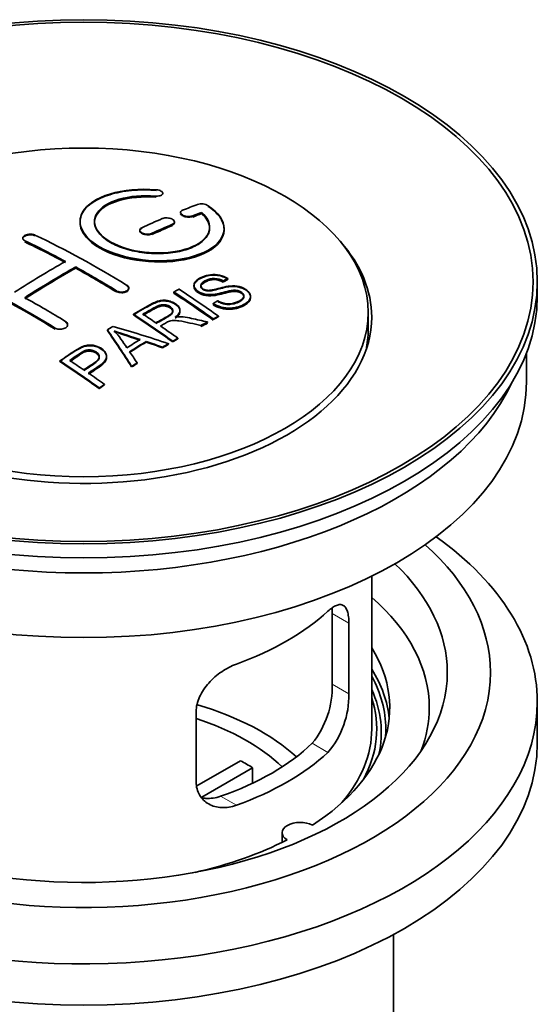
# Model space of a CAD drawing. Units: millimetres. Extents: x 0 to 1599, y 0 to 2064.
# Drawn here: x 1504 to 1540, y 221 to 289 of the extents above; entities that cross this region are included whole.
import ezdxf

# ---------------------------------------------------------------- set-up
doc = ezdxf.new("R2010")
doc.units = ezdxf.units.MM
doc.layers.add('DV6_Défaut', color=7, linetype='Continuous')
doc.layers.add('Défaut', color=7, linetype='Continuous')

# ---------------------------------------------------------------- blocks, each defined once
blk = doc.blocks.new('SE5')
at = {"layer": 'DV6_Défaut', "color": 7, "linetype": 'Continuous', "lineweight": 18}
for p, q in [((1513.584, 276.785), (1513.584, 276.829)), ((1516.19, 275.411), (1516.19, 275.454)), ((1514.776, 274.829), (1514.776, 274.872)), ((1513.361, 274.202), (1513.361, 274.245)), ((1504.523, 273.687), (1504.523, 273.73)), ((1510.887, 270.218), (1510.887, 270.26)), ((1506.644, 267.629), (1506.644, 267.672)), ((1527.031, 247.187), (1525.88, 247.852)), ((1527.031, 242.288), (1525.88, 242.953)), ((1525.58, 238.227), (1524.489, 238.857)), ((1519.216, 234.553), (1518.125, 235.183))]:
    blk.add_line(p, q, dxfattribs=at)
at = {"layer": 'DV6_Défaut', "color": 7, "linetype": 'Continuous', "lineweight": 35}
for p, q in [((1514.112, 276.978), (1514.112, 277.022)), ((1515.336, 275.688), (1515.336, 275.645)), ((1516.807, 275.651), (1516.807, 275.695)), ((1508.361, 275.072), (1508.361, 275.032)), ((1514.922, 274.993), (1514.922, 275.036)), ((1512.508, 274.464), (1512.508, 274.421)), ((1518.361, 274.52), (1518.361, 274.564)), ((1504.376, 273.907), (1504.376, 273.864)), ((1508.058, 271.828), (1508.058, 271.909)), ((1516.274, 270.639), (1516.274, 270.597)), ((1518.295, 270.896), (1518.295, 270.939)), ((1518.617, 271.073), (1518.617, 271.116)), ((1540.118, 269.902), (1540.118, 270.882)), ((1511.74, 270.401), (1511.74, 270.443)), ((1514.876, 270.095), (1514.876, 270.177)), ((1517.609, 269.331), (1517.609, 269.374)), ((1520.2, 269.813), (1520.2, 269.857)), ((1512.061, 268.585), (1512.061, 268.628)), ((1515.297, 268.862), (1515.297, 268.906)), ((1528.368, 267.534), (1528.368, 268.759)), ((1507.498, 267.867), (1507.498, 267.909)), ((1516.752, 267.809), (1516.752, 267.852)), ((1517.205, 268.05), (1517.205, 268.093)), ((1517.611, 268.263), (1517.611, 268.306)), ((1517.973, 268.45), (1517.973, 268.493)), ((1510.261, 267.505), (1510.261, 267.548)), ((1512.948, 266.694), (1512.948, 266.737)), ((1514.505, 266.544), (1514.505, 266.587)), ((1514.797, 266.714), (1514.797, 266.757)), ((1515.158, 266.923), (1515.158, 266.966)), ((1514.092, 266.3), (1514.092, 266.343)), ((1539.368, 263.941), (1539.368, 265.957)), ((1506.959, 265.344), (1506.959, 265.387)), ((1510.206, 265.647), (1510.206, 265.69)), ((1512.327, 265.215), (1512.327, 265.258)), ((1511.944, 264.971), (1511.944, 265.014)), ((1510.056, 263.719), (1510.056, 263.763)), ((1509.695, 263.471), (1509.695, 263.515)), ((1528.618, 239.855), (1528.618, 250.456)), ((1525.88, 247.852), (1525.88, 242.953)), ((1527.031, 242.288), (1527.031, 247.187)), ((1540.118, 238.875), (1540.118, 241.733)), ((1516.425, 241.063), (1516.425, 236.164)), ((1516.479, 235.902), (1519.5, 237.646)), ((1520.348, 237.156), (1516.81, 235.113)), ((1520.348, 237.156), (1520.348, 236.086)), ((1522.394, 232.649), (1522.394, 231.983)), ((1530.118, 208.42), (1530.118, 225.583))]:
    blk.add_line(p, q, dxfattribs=at)
for centre, radius, start, end in [((1516.797, 275.343), 0.943, 60.00969, 106.81459), ((1542.707, 360.781), 98.635, 251.08497, 252.19004), ((1505.774, 262.872), 6.764, 30.44282, 42.84961), ((1529.579, 321.174), 56.952, 250.67626, 252.59021), ((1519.561, 242.814), 6.32, 321.23072, 1.25327), ((1520.894, 242.192), 6.138, 319.7591, 0.89167)]:
    blk.add_arc(centre, radius, start, end, dxfattribs=at)
for centre, major_axis in [((1508.618, 270.882), (31.5, 0)), ((1508.618, 270.882), (31.2, 0)), ((1508.618, 268.759), (-19.75, 0))]:
    blk.add_ellipse(centre, major_axis=major_axis, ratio=0.57735, dxfattribs=at)
for centre, major_axis, ratio, start_param, end_param in [((1507.116, 209.401), (38.191, 66.149), 0.57735, 0.610319, 0.629859), ((1507.823, 208.993), (38.202, 66.168), 0.57735, 0.618327, 0.629903), ((1507.823, 209.032), (38.152, 66.081), 0.57735, 0.618106, 0.629698), ((1507.823, 208.993), (38.152, 66.081), 0.57735, 0.618106, 0.629698), ((1507.116, 209.401), (38.191, 66.149), 0.57735, 0.656311, 0.682673), ((1507.823, 208.993), (38.202, 66.168), 0.57735, 0.656348, 0.682702), ((1507.823, 209.032), (38.152, 66.081), 0.57735, 0.656177, 0.682567), ((1507.823, 208.993), (38.152, 66.081), 0.57735, 0.656177, 0.682567), ((1509.914, 209.282), (-38.195, 66.156), 0.57735, -0.816502, -0.698571), ((1508.618, 268.432), (20, 0), 0.57735, 2.671104, 6.283185), ((1509.207, 208.874), (-38.204, 66.171), 0.57735, -0.751044, -0.698591), ((1509.207, 208.913), (-38.154, 66.084), 0.57735, -0.750999, -0.698477), ((1509.207, 208.874), (-38.154, 66.084), 0.57735, -0.750999, -0.698477), ((1508.618, 268.432), (20, 0), 0.57735, 0, 0.470488), ((1506.762, 209.605), (38.183, 66.136), 0.57735, 0.774495, 0.839996), ((1507.469, 209.197), (38.197, 66.16), 0.57735, 0.774499, 0.839976), ((1507.469, 209.236), (38.147, 66.073), 0.57735, 0.774485, 0.840048), ((1507.469, 209.197), (38.147, 66.073), 0.57735, 0.774485, 0.840048), ((1509.207, 208.874), (-38.204, 66.171), 0.57735, -0.816495, -0.764137), ((1509.207, 208.913), (-38.154, 66.084), 0.57735, -0.816536, -0.764109), ((1509.207, 208.874), (-38.154, 66.084), 0.57735, -0.816536, -0.764109), ((1504.964, 206.424), (-38.119, 66.023), 0.57735, -0.816564, -0.698397), ((1504.964, 206.464), (-38.068, 65.936), 0.57735, -0.816605, -0.698282), ((1504.964, 206.424), (-38.068, 65.936), 0.57735, -0.816605, -0.698282), ((1508.618, 269.902), (31.5, 0), 0.57735, 3.141593, 6.283185), ((1511.285, 210.074), (-38.159, 66.094), 0.57735, -0.902891, -0.851981), ((1511.285, 210.113), (-38.109, 66.007), 0.57735, -0.903046, -0.852069), ((1511.285, 210.074), (-38.109, 66.007), 0.57735, -0.903046, -0.852069), ((1511.647, 210.283), (-38.146, 66.071), 0.57735, -0.902932, -0.852005), ((1505.671, 206.833), (-38.149, 66.076), 0.57735, -0.816539, -0.764107), ((1508.471, 208.449), (-38.206, 66.175), 0.57735, -0.902747, -0.8519), ((1508.471, 208.488), (-38.156, 66.088), 0.57735, -0.902902, -0.851987), ((1508.832, 208.657), (-38.206, 66.174), 0.57735, -0.874288, -0.857535), ((1514.944, 204.882), (37.943, 65.72), 0.57735, 0.743258, 0.751689), ((1514.944, 204.921), (37.893, 65.632), 0.57735, 0.743202, 0.751645), ((1514.944, 204.882), (37.893, 65.632), 0.57735, 0.743202, 0.751645), ((1512.209, 206.461), (38.122, 66.028), 0.57735, 0.814323, 0.821538), ((1507.933, 208.358), (-18.998, 74.009), 0.331719, -0.788162, -0.733629), ((1507.933, 208.397), (-18.973, 73.912), 0.331719, -0.788333, -0.733727), ((1507.086, 206.423), (-61.757, 44.823), 0.753053, -1.176203, -1.121249), ((1508.832, 208.657), (-38.206, 66.174), 0.57735, -0.902748, -0.880117), ((1508.618, 267.534), (-19.75, 0), 0.57735, 3.018945, 3.141593), ((1513.82, 205.53), (38.029, 65.867), 0.57735, 0.809222, 0.826579), ((1514.116, 205.36), (38.008, 65.831), 0.57735, 0.807137, 0.828517), ((1514.116, 205.399), (37.957, 65.744), 0.57735, 0.807165, 0.828574), ((1506.856, 206.257), (-60.331, 46.694), 0.745458, -1.151579, -1.135069), ((1506.856, 206.296), (-60.252, 46.632), 0.745458, -1.151716, -1.135185), ((1514.944, 204.882), (37.943, 65.72), 0.57735, 0.793583, 0.801272), ((1514.944, 204.921), (37.893, 65.632), 0.57735, 0.793596, 0.801295), ((1508.225, 208.428), (-19.948, 73.761), 0.346349, -0.789863, -0.773448), ((1503.369, 205.503), (-38.025, 65.862), 0.57735, -0.903307, -0.852216), ((1503.369, 205.542), (-37.975, 65.775), 0.57735, -0.903464, -0.852305), ((1503.73, 205.712), (-38.049, 65.903), 0.57735, -0.876427, -0.858164), ((1514.944, 204.882), (37.943, 65.719), 0.57735, 0.834184, 0.841329), ((1514.944, 204.921), (37.893, 65.632), 0.57735, 0.834248, 0.841402), ((1503.73, 205.712), (-38.049, 65.903), 0.57735, -0.903232, -0.882428), ((1508.618, 263.941), (30.75, 0), 0.57735, 3.141593, 6.283185), ((1508.618, 268.432), (30.75, 0), 0.57735, 3.401333, 6.023445), ((1508.618, 241.733), (31.5, 0), 0.57735, 2.460237, 6.283185), ((1508.618, 241.733), (31.5, 0), 0.57735, 0, 0.681355), ((1508.618, 243.774), (28.25, 0), 0.57735, 2.566976, 6.283185), ((1508.618, 243.774), (28.25, 0), 0.57735, 0, 0.574616), ((1508.618, 243.774), (25.25, 0), 0.57735, 2.59813, 6.283185), ((1508.618, 243.774), (25.25, 0), 0.57735, 0, 0.543463), ((1508.618, 241.324), (23.999, 0), 0.57735, 0, 0.585622), ((1508.618, 254.143), (20, 0), 0.57735, 5.270844, 5.72473), ((1508.618, 241.324), (-21.25, 0), 0.57735, 2.415027, 3.486294), ((1508.618, 239.855), (-21.25, 0), 0.57735, 3.201525, 3.486294), ((1508.618, 239.855), (20.976, 0), 0.57735, 0, 0.306251), ((1508.618, 239.599), (-20.663, 0), 0.57735, 3.014331, 3.395598), ((1508.618, 239.855), (-20.35, 0), 0.57735, 2.83813, 3.327327), ((1508.618, 232.506), (-17.5, 0), 0.57735, 3.706964, 4.244031), ((1508.618, 241.324), (23.999, 0), 0.57735, 6.067355, 6.283185), ((1508.618, 232.506), (-16, 0), 0.57735, 3.676052, 4.202677), ((1508.618, 239.855), (20, 0), 0.57735, 5.82452, 6.283185), ((1508.618, 239.855), (20.976, 0), 0.57735, 6.235505, 6.283185), ((1508.618, 238.875), (31.5, 0), 0.57735, 3.141593, 6.283185), ((1508.618, 244.345), (18.5, 0), 0.57735, 5.252079, 5.743495), ((1508.618, 244.345), (20, 0), 0.57735, 5.270844, 5.72473), ((1508.618, 230.873), (16, 0), 0.57735, 0.747889, 0.822907), ((1523.644, 232.649), (1.25, 0), 0.57735, 0.814814, 3.897575), ((1508.618, 241.324), (21.25, 0), 0.57735, 5.084073, 5.438955)]:
    blk.add_ellipse(centre, major_axis=major_axis, ratio=ratio, start_param=start_param, end_param=end_param, dxfattribs=at)
for points, knots in [([(1513.64, 277.269), (1512.502, 277.359), (1511.358, 277.252), (1509.516, 276.692), (1508.84, 276.245), (1508.239, 275.195), (1508.324, 274.604), (1509.236, 273.525), (1510.053, 273.052), (1512.085, 272.431), (1513.266, 272.291), (1515.501, 272.408), (1516.511, 272.661), (1517.953, 273.457), (1518.353, 273.984), (1518.369, 275.108), (1517.985, 275.68), (1517.268, 276.16)], [0, 0, 0, 0, 0.125, 0.125, 0.25, 0.25, 0.375, 0.375, 0.5, 0.5, 0.625, 0.625, 0.75, 0.75, 0.875, 0.875, 1, 1, 1, 1]), ([(1513.64, 277.226), (1513.389, 277.241), (1512.652, 277.282), (1511.287, 277.18), (1509.877, 276.79), (1508.837, 276.168), (1508.378, 275.48), (1508.33, 274.746), (1508.694, 274.005), (1509.633, 273.251), (1510.989, 272.67), (1512.607, 272.327), (1514.306, 272.256), (1515.903, 272.466), (1517.22, 272.936), (1518.108, 273.616), (1518.454, 274.432), (1518.23, 275.278), (1517.656, 275.851), (1517.301, 276.094), (1517.268, 276.116)], [0, 0, 0, 0, 0.025202, 0.086746, 0.148704, 0.211072, 0.273665, 0.313474, 0.375294, 0.437126, 0.498668, 0.559984, 0.621347, 0.683007, 0.74509, 0.807543, 0.870149, 0.932618, 0.994715, 1, 1, 1, 1]), ([(1516.807, 275.695), (1517.261, 275.291), (1517.443, 274.839), (1517.212, 273.98), (1516.804, 273.596), (1515.545, 273.045), (1514.714, 272.889), (1512.951, 272.875), (1512.041, 273.019), (1510.523, 273.553), (1509.928, 273.939), (1509.305, 274.79), (1509.281, 275.251), (1509.806, 276.055), (1510.356, 276.397), (1511.803, 276.818), (1512.702, 276.898), (1513.584, 276.829)], [0, 0, 0, 0, 0.125, 0.125, 0.25, 0.25, 0.375, 0.375, 0.5, 0.5, 0.625, 0.625, 0.75, 0.75, 0.875, 0.875, 1, 1, 1, 1]), ([(1516.807, 275.651), (1516.998, 275.451), (1517.331, 275.081), (1517.417, 274.416), (1517.057, 273.787), (1516.276, 273.268), (1515.16, 272.926), (1513.838, 272.801), (1512.467, 272.906), (1511.203, 273.227), (1510.314, 273.663), (1509.677, 274.183), (1509.321, 274.764), (1509.369, 275.437), (1509.867, 276.042), (1510.768, 276.511), (1511.951, 276.787), (1512.979, 276.826), (1513.487, 276.792), (1513.584, 276.785)], [0, 0, 0, 0, 0.055581, 0.118944, 0.182753, 0.246916, 0.311184, 0.375259, 0.438931, 0.502172, 0.56514, 0.603878, 0.667502, 0.731112, 0.795039, 0.85926, 0.923503, 0.987479, 1, 1, 1, 1]), ([(1509.363, 274.992), (1509.363, 275.191), (1509.423, 275.387), (1509.806, 275.973), (1510.356, 276.314), (1511.803, 276.736), (1512.702, 276.815), (1513.584, 276.746)], [0, 0, 0, 0, 0.185958, 0.185958, 0.592979, 0.592979, 1, 1, 1, 1]), ([(1513.584, 276.829), (1513.64, 276.824), (1513.697, 276.824), (1513.75, 276.828), (1513.803, 276.832), (1513.855, 276.84), (1513.9, 276.852), (1513.946, 276.864), (1513.986, 276.879), (1514.019, 276.898), (1514.051, 276.916), (1514.077, 276.938), (1514.092, 276.961), (1514.108, 276.985), (1514.114, 277.01), (1514.111, 277.036), (1514.107, 277.061), (1514.094, 277.087), (1514.071, 277.112), (1514.049, 277.136), (1514.017, 277.159), (1513.979, 277.18), (1513.941, 277.2), (1513.895, 277.218), (1513.846, 277.233), (1513.797, 277.247), (1513.743, 277.258), (1513.689, 277.265), (1513.672, 277.267), (1513.656, 277.268), (1513.64, 277.269)], [0, 0, 0, 0, 0.106345, 0.106345, 0.106345, 0.212802, 0.212802, 0.212802, 0.320388, 0.320388, 0.320388, 0.429459, 0.429459, 0.429459, 0.53931, 0.53931, 0.53931, 0.648865, 0.648865, 0.648865, 0.75716, 0.75716, 0.75716, 0.86381, 0.86381, 0.86381, 0.969178, 0.969178, 0.969178, 1, 1, 1, 1]), ([(1515.483, 275.845), (1515.443, 275.829), (1515.409, 275.809), (1515.385, 275.787), (1515.361, 275.765), (1515.345, 275.739), (1515.339, 275.713), (1515.333, 275.687), (1515.337, 275.659), (1515.351, 275.631), (1515.364, 275.604), (1515.387, 275.577), (1515.418, 275.553), (1515.448, 275.528), (1515.487, 275.505), (1515.531, 275.486), (1515.575, 275.466), (1515.625, 275.449), (1515.678, 275.437), (1515.73, 275.425), (1515.786, 275.416), (1515.841, 275.412), (1515.897, 275.408), (1515.953, 275.408), (1516.005, 275.413), (1516.057, 275.418), (1516.107, 275.427), (1516.151, 275.441), (1516.164, 275.445), (1516.177, 275.449), (1516.19, 275.454)], [0, 0, 0, 0, 0.109174, 0.109174, 0.109174, 0.218497, 0.218497, 0.218497, 0.327426, 0.327426, 0.327426, 0.435186, 0.435186, 0.435186, 0.541638, 0.541638, 0.541638, 0.647225, 0.647225, 0.647225, 0.752751, 0.752751, 0.752751, 0.859028, 0.859028, 0.859028, 0.966552, 0.966552, 0.966552, 1, 1, 1, 1]), ([(1515.345, 275.601), (1515.346, 275.599), (1515.357, 275.57), (1515.4, 275.515), (1515.511, 275.446), (1515.658, 275.394), (1515.824, 275.366), (1515.991, 275.364), (1516.116, 275.385), (1516.171, 275.404), (1516.19, 275.411)], [0, 0, 0, 0, 0.0105768, 0.1645785, 0.3186228, 0.4717539, 0.6246893, 0.7786135, 0.9342898, 1, 1, 1, 1]), ([(1508.363, 274.992), (1508.364, 274.654), (1508.504, 274.309), (1509.236, 273.443), (1510.053, 272.97), (1512.085, 272.349), (1513.266, 272.21), (1515.501, 272.326), (1516.511, 272.578), (1517.953, 273.375), (1518.353, 273.901), (1518.361, 274.469), (1518.361, 274.475), (1518.361, 274.481)], [0, 0, 0, 0, 0.131021, 0.131021, 0.347684, 0.347684, 0.564347, 0.564347, 0.78101, 0.78101, 0.997673, 0.997673, 1, 1, 1, 1]), ([(1514.776, 274.872), (1514.816, 274.889), (1514.849, 274.91), (1514.873, 274.933), (1514.898, 274.957), (1514.913, 274.983), (1514.919, 275.01), (1514.925, 275.037), (1514.922, 275.066), (1514.908, 275.094), (1514.895, 275.121), (1514.873, 275.149), (1514.842, 275.174), (1514.812, 275.199), (1514.773, 275.222), (1514.729, 275.241), (1514.685, 275.261), (1514.634, 275.277), (1514.582, 275.289), (1514.529, 275.301), (1514.473, 275.309), (1514.418, 275.312), (1514.362, 275.316), (1514.306, 275.314), (1514.254, 275.308), (1514.201, 275.302), (1514.151, 275.292), (1514.108, 275.277), (1514.094, 275.273), (1514.081, 275.268), (1514.069, 275.262)], [0, 0, 0, 0, 0.108609, 0.108609, 0.108609, 0.217357, 0.217357, 0.217357, 0.325874, 0.325874, 0.325874, 0.433612, 0.433612, 0.433612, 0.540434, 0.540434, 0.540434, 0.64661, 0.64661, 0.64661, 0.752687, 0.752687, 0.752687, 0.859246, 0.859246, 0.859246, 0.966661, 0.966661, 0.966661, 1, 1, 1, 1]), ([(1514.776, 274.829), (1514.793, 274.836), (1514.842, 274.86), (1514.908, 274.918), (1514.932, 274.999), (1514.906, 275.063), (1514.878, 275.096), (1514.872, 275.103)], [0, 0, 0, 0, 0.109554, 0.384724, 0.660074, 0.934112, 1, 1, 1, 1]), ([(1504.523, 273.73), (1504.483, 273.749), (1504.45, 273.772), (1504.425, 273.797), (1504.401, 273.822), (1504.385, 273.85), (1504.379, 273.879), (1504.373, 273.907), (1504.377, 273.937), (1504.389, 273.966), (1504.402, 273.995), (1504.425, 274.023), (1504.455, 274.049), (1504.485, 274.075), (1504.524, 274.098), (1504.568, 274.118), (1504.612, 274.137), (1504.662, 274.153), (1504.715, 274.165), (1504.768, 274.176), (1504.824, 274.183), (1504.88, 274.185), (1504.936, 274.187), (1504.992, 274.184), (1505.044, 274.177), (1505.097, 274.169), (1505.147, 274.157), (1505.191, 274.14), (1505.204, 274.135), (1505.217, 274.13), (1505.23, 274.124)], [0, 0, 0, 0, 0.107899, 0.107899, 0.107899, 0.215929, 0.215929, 0.215929, 0.323875, 0.323875, 0.323875, 0.431486, 0.431486, 0.431486, 0.538676, 0.538676, 0.538676, 0.645549, 0.645549, 0.645549, 0.752343, 0.752343, 0.752343, 0.859331, 0.859331, 0.859331, 0.966701, 0.966701, 0.966701, 1, 1, 1, 1]), ([(1504.38, 273.894), (1504.386, 273.921), (1504.416, 273.978), (1504.512, 274.053), (1504.65, 274.111), (1504.813, 274.143), (1504.983, 274.146), (1505.129, 274.122), (1505.197, 274.094), (1505.23, 274.081)], [0, 0, 0, 0, 0.143324, 0.293828, 0.443811, 0.593547, 0.743417, 0.893742, 1, 1, 1, 1]), ([(1512.654, 274.636), (1512.615, 274.618), (1512.581, 274.596), (1512.557, 274.571), (1512.533, 274.547), (1512.517, 274.519), (1512.511, 274.491), (1512.505, 274.463), (1512.508, 274.434), (1512.521, 274.406), (1512.534, 274.377), (1512.557, 274.349), (1512.587, 274.324), (1512.617, 274.299), (1512.656, 274.275), (1512.7, 274.256), (1512.744, 274.237), (1512.795, 274.22), (1512.847, 274.209), (1512.9, 274.197), (1512.956, 274.19), (1513.012, 274.188), (1513.068, 274.185), (1513.124, 274.188), (1513.176, 274.195), (1513.229, 274.202), (1513.279, 274.214), (1513.322, 274.229), (1513.336, 274.234), (1513.349, 274.24), (1513.361, 274.245)], [0, 0, 0, 0, 0.108146, 0.108146, 0.108146, 0.216425, 0.216425, 0.216425, 0.324589, 0.324589, 0.324589, 0.432285, 0.432285, 0.432285, 0.53939, 0.53939, 0.53939, 0.646047, 0.646047, 0.646047, 0.752591, 0.752591, 0.752591, 0.8594, 0.8594, 0.8594, 0.966741, 0.966741, 0.966741, 1, 1, 1, 1]), ([(1512.654, 274.593), (1512.644, 274.588), (1512.599, 274.566), (1512.531, 274.512), (1512.503, 274.439), (1512.515, 274.363), (1512.567, 274.289), (1512.677, 274.218), (1512.823, 274.167), (1512.99, 274.141), (1513.157, 274.144), (1513.285, 274.171), (1513.341, 274.194), (1513.361, 274.202)], [0, 0, 0, 0, 0.026372, 0.134432, 0.242643, 0.311141, 0.418077, 0.525028, 0.631647, 0.738109, 0.844795, 0.951986, 1, 1, 1, 1]), ([(1517.92, 269.564), (1518.088, 269.469), (1518.284, 269.386), (1518.714, 269.338), (1518.919, 269.365), (1519.277, 269.464), (1519.431, 269.534), (1519.676, 269.715), (1519.764, 269.831), (1519.695, 270.086), (1519.533, 270.217), (1519.113, 270.318), (1518.902, 270.287), (1518.34, 270.168), (1517.991, 270.046), (1517.39, 269.98), (1517.166, 269.985), (1516.755, 270.088), (1516.573, 270.185), (1516.329, 270.41), (1516.265, 270.542), (1516.285, 270.787), (1516.366, 270.898), (1516.7, 271.183), (1517.032, 271.322), (1517.831, 271.418), (1518.302, 271.315), (1518.617, 271.116)], [0, 0, 0, 0, 0.0625, 0.0625, 0.125, 0.125, 0.1875, 0.1875, 0.25, 0.25, 0.3125, 0.3125, 0.375, 0.375, 0.5, 0.5, 0.5625, 0.5625, 0.625, 0.625, 0.6875, 0.6875, 0.75, 0.75, 0.875, 0.875, 1, 1, 1, 1]), ([(1517.92, 269.521), (1518.034, 269.461), (1518.201, 269.377), (1518.506, 269.309), (1518.821, 269.309), (1519.203, 269.384), (1519.518, 269.535), (1519.696, 269.708), (1519.75, 269.843), (1519.719, 269.969), (1519.629, 270.081), (1519.487, 270.172), (1519.318, 270.232), (1519.105, 270.257), (1518.557, 270.209), (1518.04, 270.01), (1517.399, 269.935), (1517.034, 269.965), (1516.739, 270.058), (1516.5, 270.198), (1516.333, 270.371), (1516.256, 270.566), (1516.304, 270.783), (1516.534, 271.026), (1516.933, 271.225), (1517.396, 271.338), (1517.818, 271.348), (1518.19, 271.276), (1518.46, 271.166), (1518.579, 271.096), (1518.617, 271.073)], [0, 0, 0, 0, 0.037523, 0.062879, 0.088197, 0.130768, 0.187379, 0.21652, 0.239457, 0.258374, 0.277291, 0.295749, 0.313591, 0.32972, 0.357741, 0.481908, 0.52448, 0.555586, 0.586901, 0.615167, 0.646529, 0.678703, 0.711227, 0.75758, 0.826313, 0.877115, 0.91392, 0.95088, 0.986458, 1, 1, 1, 1]), ([(1511.594, 270.654), (1511.633, 270.63), (1511.666, 270.602), (1511.691, 270.571), (1511.715, 270.541), (1511.731, 270.508), (1511.737, 270.476), (1511.743, 270.443), (1511.74, 270.409), (1511.727, 270.378), (1511.715, 270.346), (1511.693, 270.316), (1511.663, 270.289), (1511.633, 270.262), (1511.595, 270.238), (1511.551, 270.219), (1511.507, 270.2), (1511.456, 270.185), (1511.404, 270.176), (1511.351, 270.167), (1511.294, 270.163), (1511.238, 270.165), (1511.182, 270.166), (1511.125, 270.174), (1511.073, 270.186), (1511.02, 270.199), (1510.97, 270.217), (1510.926, 270.238), (1510.912, 270.245), (1510.899, 270.253), (1510.887, 270.26)], [0, 0, 0, 0, 0.107295, 0.107295, 0.107295, 0.21472, 0.21472, 0.21472, 0.322097, 0.322097, 0.322097, 0.429424, 0.429424, 0.429424, 0.536743, 0.536743, 0.536743, 0.644097, 0.644097, 0.644097, 0.751515, 0.751515, 0.751515, 0.858997, 0.858997, 0.858997, 0.966516, 0.966516, 0.966516, 1, 1, 1, 1]), ([(1511.594, 270.612), (1511.611, 270.601), (1511.661, 270.567), (1511.726, 270.492), (1511.744, 270.416), (1511.738, 270.374), (1511.736, 270.364)], [0, 0, 0, 0, 0.150607, 0.52102, 0.891211, 1, 1, 1, 1]), ([(1518.295, 270.939), (1518.127, 271.033), (1517.916, 271.106), (1517.489, 271.12), (1517.302, 271.063), (1516.991, 270.924), (1516.842, 270.843), (1516.707, 270.618), (1516.759, 270.471), (1517.004, 270.329), (1517.112, 270.297), (1517.326, 270.28), (1517.428, 270.297), (1517.718, 270.348), (1517.899, 270.398), (1518.446, 270.538), (1518.835, 270.64), (1519.682, 270.518), (1520.064, 270.273), (1520.27, 269.763), (1520.1, 269.519), (1519.555, 269.197), (1519.2, 269.069), (1518.376, 269.038), (1517.921, 269.167), (1517.609, 269.374)], [0, 0, 0, 0, 0.0625, 0.0625, 0.125, 0.125, 0.1875, 0.1875, 0.25, 0.25, 0.28125, 0.28125, 0.3125, 0.3125, 0.375, 0.375, 0.5, 0.5, 0.625, 0.625, 0.75, 0.75, 0.875, 0.875, 1, 1, 1, 1]), ([(1518.295, 270.896), (1518.187, 270.95), (1518.031, 271.025), (1517.751, 271.075), (1517.491, 271.067), (1517.183, 270.981), (1516.929, 270.851), (1516.763, 270.696), (1516.733, 270.573), (1516.77, 270.458), (1516.862, 270.365), (1516.994, 270.291), (1517.148, 270.248), (1517.387, 270.237), (1517.88, 270.342), (1518.389, 270.5), (1518.975, 270.567), (1519.36, 270.533), (1519.698, 270.419), (1519.962, 270.257), (1520.14, 270.064), (1520.218, 269.847), (1520.171, 269.61), (1519.93, 269.347), (1519.497, 269.142), (1519.005, 269.011), (1518.534, 269.002), (1518.113, 269.084), (1517.798, 269.214), (1517.658, 269.301), (1517.609, 269.331)], [0, 0, 0, 0, 0.035376, 0.057657, 0.079989, 0.11246, 0.163992, 0.186901, 0.210089, 0.226674, 0.243305, 0.259595, 0.275522, 0.289437, 0.328717, 0.435807, 0.473665, 0.511877, 0.546403, 0.57772, 0.6121, 0.645473, 0.68229, 0.731942, 0.80344, 0.858897, 0.900326, 0.941861, 0.982691, 1, 1, 1, 1]), ([(1518.295, 270.856), (1518.127, 270.951), (1517.916, 271.023), (1517.489, 271.037), (1517.302, 270.981), (1516.991, 270.842), (1516.842, 270.761), (1516.754, 270.614), (1516.744, 270.576), (1516.746, 270.538)], [0, 0, 0, 0, 0.302642, 0.302642, 0.605285, 0.605285, 0.907927, 0.907927, 1, 1, 1, 1]), ([(1511.703, 270.292), (1511.684, 270.264), (1511.627, 270.21), (1511.499, 270.151), (1511.339, 270.119), (1511.169, 270.121), (1511.007, 270.156), (1510.929, 270.195), (1510.887, 270.218)], [0, 0, 0, 0, 0.159855, 0.33087, 0.501964, 0.673165, 0.844453, 1, 1, 1, 1]), ([(1519.737, 269.821), (1519.737, 269.839), (1519.735, 269.858), (1519.695, 270.004), (1519.533, 270.134), (1519.113, 270.235), (1518.902, 270.204), (1518.34, 270.086), (1517.991, 269.964), (1517.39, 269.898), (1517.166, 269.903), (1516.755, 270.006), (1516.573, 270.103), (1516.338, 270.32), (1516.274, 270.442), (1516.274, 270.557)], [0, 0, 0, 0, 0.020465, 0.020465, 0.161809, 0.161809, 0.303153, 0.303153, 0.585841, 0.585841, 0.727185, 0.727185, 0.868529, 0.868529, 1, 1, 1, 1]), ([(1512.061, 268.628), (1512.497, 268.881), (1512.921, 269.135), (1513.369, 269.367), (1513.483, 269.426), (1513.603, 269.482), (1513.734, 269.526), (1513.824, 269.556), (1513.922, 269.58), (1514.025, 269.591), (1514.129, 269.602), (1514.241, 269.6), (1514.348, 269.586), (1514.468, 269.57), (1514.587, 269.54), (1514.696, 269.501), (1514.805, 269.462), (1514.906, 269.412), (1514.992, 269.354), (1515.081, 269.295), (1515.158, 269.227), (1515.21, 269.154), (1515.26, 269.085), (1515.289, 269.009), (1515.295, 268.936), (1515.301, 268.871), (1515.287, 268.805), (1515.258, 268.745), (1515.215, 268.656), (1515.141, 268.573), (1515.055, 268.499), (1515.027, 268.475), (1514.998, 268.452), (1514.968, 268.429)], [0, 0, 0, 0, 0.342367, 0.342367, 0.342367, 0.429636, 0.429636, 0.429636, 0.489631, 0.489631, 0.489631, 0.550431, 0.550431, 0.550431, 0.618335, 0.618335, 0.618335, 0.686568, 0.686568, 0.686568, 0.757145, 0.757145, 0.757145, 0.82455, 0.82455, 0.82455, 0.884309, 0.884309, 0.884309, 0.97195, 0.97195, 0.97195, 1, 1, 1, 1]), ([(1512.061, 268.585), (1512.521, 268.872), (1513.019, 269.157), (1513.683, 269.478), (1514.02, 269.562), (1514.364, 269.554), (1514.705, 269.468), (1515.008, 269.317), (1515.23, 269.12), (1515.289, 268.967), (1515.295, 268.893)], [0, 0, 0, 0, 0.4170955, 0.5231556, 0.5957672, 0.6690628, 0.7511523, 0.8335971, 0.9187585, 1, 1, 1, 1]), ([(1513.628, 268.031), (1513.917, 268.197), (1514.216, 268.353), (1514.493, 268.521), (1514.572, 268.569), (1514.647, 268.62), (1514.705, 268.678), (1514.743, 268.715), (1514.774, 268.756), (1514.791, 268.8), (1514.805, 268.835), (1514.81, 268.874), (1514.804, 268.911), (1514.798, 268.949), (1514.781, 268.987), (1514.757, 269.023), (1514.73, 269.064), (1514.691, 269.103), (1514.645, 269.137), (1514.598, 269.171), (1514.543, 269.202), (1514.482, 269.226), (1514.418, 269.252), (1514.347, 269.27), (1514.275, 269.279), (1514.213, 269.287), (1514.149, 269.29), (1514.088, 269.285), (1514.024, 269.281), (1513.962, 269.27), (1513.904, 269.254), (1513.791, 269.224), (1513.691, 269.178), (1513.599, 269.128), (1513.307, 268.968), (1513.017, 268.803), (1512.726, 268.636)], [0, 0, 0, 0, 0.254173, 0.254173, 0.254173, 0.326818, 0.326818, 0.326818, 0.373831, 0.373831, 0.373831, 0.41241, 0.41241, 0.41241, 0.45084, 0.45084, 0.45084, 0.494322, 0.494322, 0.494322, 0.538141, 0.538141, 0.538141, 0.5837, 0.5837, 0.5837, 0.62279, 0.62279, 0.62279, 0.663667, 0.663667, 0.663667, 0.744083, 0.744083, 0.744083, 1, 1, 1, 1]), ([(1513.628, 267.989), (1513.961, 268.158), (1514.299, 268.35), (1514.696, 268.609), (1514.799, 268.746), (1514.814, 268.869), (1514.763, 268.987), (1514.653, 269.098), (1514.486, 269.191), (1514.286, 269.242), (1514.083, 269.249), (1513.841, 269.205), (1513.381, 268.98), (1513.03, 268.786), (1512.726, 268.594)], [0, 0, 0, 0, 0.254734, 0.327301, 0.374172, 0.412617, 0.451017, 0.494298, 0.537973, 0.58316, 0.622199, 0.663108, 0.743186, 1, 1, 1, 1]), ([(1514.807, 268.796), (1514.807, 268.807), (1514.806, 268.818), (1514.804, 268.829), (1514.798, 268.867), (1514.781, 268.905), (1514.757, 268.941), (1514.73, 268.982), (1514.691, 269.021), (1514.645, 269.055), (1514.598, 269.089), (1514.543, 269.12), (1514.482, 269.144), (1514.418, 269.17), (1514.347, 269.188), (1514.275, 269.197), (1514.213, 269.205), (1514.149, 269.208), (1514.088, 269.204), (1514.024, 269.199), (1513.962, 269.188), (1513.904, 269.172), (1513.791, 269.142), (1513.691, 269.097), (1513.599, 269.047), (1513.307, 268.886), (1513.017, 268.721), (1512.726, 268.554)], [0, 0, 0, 0, 0.018831, 0.018831, 0.018831, 0.083003, 0.083003, 0.083003, 0.155608, 0.155608, 0.155608, 0.22878, 0.22878, 0.22878, 0.304856, 0.304856, 0.304856, 0.370129, 0.370129, 0.370129, 0.438387, 0.438387, 0.438387, 0.572666, 0.572666, 0.572666, 1, 1, 1, 1]), ([(1520.197, 269.775), (1520.193, 269.58), (1520.042, 269.402), (1519.555, 269.114), (1519.2, 268.986), (1518.376, 268.956), (1517.921, 269.085), (1517.609, 269.292)], [0, 0, 0, 0, 0.282441, 0.282441, 0.641221, 0.641221, 1, 1, 1, 1]), ([(1515.296, 268.824), (1515.296, 268.769), (1515.282, 268.714), (1515.258, 268.663), (1515.215, 268.574), (1515.141, 268.491), (1515.055, 268.417), (1515.027, 268.393), (1514.998, 268.37), (1514.968, 268.347)], [0, 0, 0, 0, 0.304021, 0.304021, 0.304021, 0.831268, 0.831268, 0.831268, 1, 1, 1, 1]), ([(1515.293, 268.819), (1515.288, 268.779), (1515.247, 268.647), (1515.114, 268.501), (1515.001, 268.411), (1514.968, 268.386)], [0, 0, 0, 0, 0.242088, 0.81501, 1, 1, 1, 1]), ([(1507.351, 268.13), (1507.391, 268.106), (1507.424, 268.077), (1507.448, 268.045), (1507.472, 268.014), (1507.488, 267.979), (1507.494, 267.944), (1507.501, 267.909), (1507.497, 267.873), (1507.485, 267.838), (1507.472, 267.804), (1507.45, 267.77), (1507.42, 267.739), (1507.39, 267.709), (1507.351, 267.681), (1507.307, 267.659), (1507.263, 267.636), (1507.213, 267.618), (1507.16, 267.605), (1507.107, 267.593), (1507.05, 267.586), (1506.994, 267.585), (1506.938, 267.585), (1506.881, 267.59), (1506.829, 267.601), (1506.776, 267.612), (1506.726, 267.629), (1506.683, 267.65), (1506.669, 267.657), (1506.656, 267.664), (1506.644, 267.672)], [0, 0, 0, 0, 0.107253, 0.107253, 0.107253, 0.214619, 0.214619, 0.214619, 0.322167, 0.322167, 0.322167, 0.429909, 0.429909, 0.429909, 0.537703, 0.537703, 0.537703, 0.645384, 0.645384, 0.645384, 0.752836, 0.752836, 0.752836, 0.860044, 0.860044, 0.860044, 0.9671, 0.9671, 0.9671, 1, 1, 1, 1]), ([(1507.351, 268.087), (1507.385, 268.063), (1507.446, 268.018), (1507.499, 267.922), (1507.5, 267.852), (1507.492, 267.819)], [0, 0, 0, 0, 0.298217, 0.657371, 1, 1, 1, 1]), ([(1516.752, 267.852), (1516.5, 267.909), (1516.247, 267.965), (1515.742, 268.074), (1515.49, 268.13), (1515.168, 268.179), (1515.104, 268.187), (1514.975, 268.2), (1514.91, 268.205), (1514.716, 268.2), (1514.594, 268.174), (1514.447, 268.104), (1514.401, 268.078), (1514.309, 268.026), (1514.171, 267.948), (1514.034, 267.87), (1513.942, 267.817)], [0, 0, 0, 0, 0.25, 0.25, 0.5, 0.5, 0.5625, 0.5625, 0.625, 0.625, 0.75, 0.75, 0.8125, 0.8125, 0.875, 1, 1, 1, 1]), ([(1514.968, 268.429), (1515.058, 268.443), (1515.149, 268.453), (1515.336, 268.458), (1515.432, 268.45), (1515.719, 268.42), (1515.905, 268.383), (1516.463, 268.263), (1516.834, 268.178), (1517.205, 268.093)], [0, 0, 0, 0, 0.125, 0.125, 0.25, 0.25, 0.5, 0.5, 1, 1, 1, 1]), ([(1506.959, 265.387), (1507.356, 265.66), (1507.741, 265.937), (1508.358, 266.318), (1508.588, 266.439), (1509.137, 266.518), (1509.432, 266.462), (1509.893, 266.246), (1510.073, 266.089), (1510.236, 265.732), (1510.201, 265.534), (1509.931, 265.211), (1509.732, 265.076), (1509.337, 264.812), (1509.14, 264.679), (1508.943, 264.544)], [0, 0, 0, 0, 0.25, 0.25, 0.375, 0.375, 0.5, 0.5, 0.625, 0.625, 0.75, 0.75, 0.875, 0.875, 1, 1, 1, 1]), ([(1506.959, 265.344), (1507.413, 265.699), (1507.893, 266.041), (1508.599, 266.384), (1508.932, 266.458), (1509.282, 266.441), (1509.621, 266.346), (1509.925, 266.169), (1510.148, 265.932), (1510.232, 265.671), (1510.149, 265.402), (1509.735, 264.993), (1509.326, 264.725), (1508.943, 264.501)], [0, 0, 0, 0, 0.281616, 0.33908, 0.387211, 0.435594, 0.49194, 0.548249, 0.612734, 0.676092, 0.722332, 0.793969, 1, 1, 1, 1]), ([(1508.621, 264.765), (1508.875, 264.938), (1509.136, 265.104), (1509.382, 265.279), (1509.471, 265.342), (1509.555, 265.411), (1509.616, 265.487), (1509.649, 265.528), (1509.676, 265.573), (1509.689, 265.618), (1509.702, 265.665), (1509.701, 265.714), (1509.687, 265.76), (1509.675, 265.801), (1509.652, 265.842), (1509.622, 265.878), (1509.578, 265.933), (1509.517, 265.981), (1509.45, 266.023), (1509.39, 266.061), (1509.321, 266.093), (1509.247, 266.115), (1509.172, 266.138), (1509.089, 266.151), (1509.007, 266.153), (1508.936, 266.154), (1508.863, 266.147), (1508.796, 266.131), (1508.737, 266.117), (1508.681, 266.096), (1508.63, 266.07), (1508.41, 265.959), (1508.226, 265.818), (1508.03, 265.686), (1507.901, 265.599), (1507.771, 265.511), (1507.642, 265.423)], [0, 0, 0, 0, 0.231765, 0.231765, 0.231765, 0.316277, 0.316277, 0.316277, 0.361783, 0.361783, 0.361783, 0.408006, 0.408006, 0.408006, 0.448771, 0.448771, 0.448771, 0.50874, 0.50874, 0.50874, 0.561715, 0.561715, 0.561715, 0.615279, 0.615279, 0.615279, 0.661556, 0.661556, 0.661556, 0.702535, 0.702535, 0.702535, 0.881689, 0.881689, 0.881689, 1, 1, 1, 1]), ([(1508.621, 264.722), (1508.915, 264.901), (1509.23, 265.115), (1509.6, 265.404), (1509.703, 265.574), (1509.7, 265.714), (1509.619, 265.857), (1509.466, 265.981), (1509.254, 266.082), (1509.019, 266.119), (1508.798, 266.098), (1508.443, 265.955), (1508.094, 265.677), (1507.784, 265.477), (1507.642, 265.38)], [0, 0, 0, 0, 0.232777, 0.317144, 0.362686, 0.408684, 0.449445, 0.50917, 0.561893, 0.614991, 0.660938, 0.701842, 0.881391, 1, 1, 1, 1]), ([(1509.698, 265.603), (1509.698, 265.628), (1509.694, 265.653), (1509.687, 265.678), (1509.675, 265.719), (1509.652, 265.759), (1509.622, 265.796), (1509.578, 265.85), (1509.517, 265.899), (1509.45, 265.941), (1509.39, 265.978), (1509.321, 266.011), (1509.247, 266.033), (1509.172, 266.056), (1509.089, 266.069), (1509.007, 266.071), (1508.936, 266.072), (1508.863, 266.065), (1508.796, 266.049), (1508.737, 266.035), (1508.681, 266.013), (1508.63, 265.988), (1508.41, 265.877), (1508.226, 265.736), (1508.03, 265.604), (1507.901, 265.517), (1507.771, 265.429), (1507.642, 265.341)], [0, 0, 0, 0, 0.03974, 0.03974, 0.03974, 0.1058656, 0.1058656, 0.1058656, 0.2031425, 0.2031425, 0.2031425, 0.2890698, 0.2890698, 0.2890698, 0.3759531, 0.3759531, 0.3759531, 0.4510154, 0.4510154, 0.4510154, 0.5174859, 0.5174859, 0.5174859, 0.8080809, 0.8080809, 0.8080809, 1, 1, 1, 1]), ([(1510.198, 265.608), (1510.192, 265.497), (1510.147, 265.387), (1509.931, 265.129), (1509.732, 264.994), (1509.337, 264.73), (1509.14, 264.596), (1508.943, 264.462)], [0, 0, 0, 0, 0.230896, 0.230896, 0.615448, 0.615448, 1, 1, 1, 1]), ([(1527.031, 247.187), (1527.031, 247.352), (1527.023, 247.503), (1526.989, 247.777), (1526.964, 247.9), (1526.897, 248.111), (1526.856, 248.199), (1526.758, 248.341), (1526.701, 248.394), (1526.573, 248.464), (1526.502, 248.481), (1526.347, 248.481), (1526.264, 248.463), (1526.085, 248.394), (1525.989, 248.342), (1525.79, 248.207), (1525.687, 248.124), (1525.58, 248.025)], [0, 0, 0, 0, 0.125, 0.125, 0.25, 0.25, 0.375, 0.375, 0.5, 0.5, 0.625, 0.625, 0.75, 0.75, 0.875, 0.875, 1, 1, 1, 1]), ([(1519.216, 244.351), (1519.044, 244.289), (1518.873, 244.213), (1518.534, 244.038), (1518.364, 243.937), (1518.035, 243.713), (1517.877, 243.591), (1517.575, 243.328), (1517.43, 243.185), (1517.165, 242.889), (1517.045, 242.735), (1516.83, 242.413), (1516.736, 242.245), (1516.584, 241.91), (1516.525, 241.741), (1516.445, 241.399), (1516.425, 241.229), (1516.425, 241.063)], [0, 0, 0, 0, 0.125, 0.125, 0.25, 0.25, 0.375, 0.375, 0.5, 0.5, 0.625, 0.625, 0.75, 0.75, 0.875, 0.875, 1, 1, 1, 1]), ([(1516.425, 236.164), (1516.425, 235.998), (1516.445, 235.841), (1516.524, 235.541), (1516.583, 235.398), (1516.735, 235.138), (1516.827, 235.021), (1517.042, 234.811), (1517.165, 234.721), (1517.429, 234.572), (1517.572, 234.512), (1517.877, 234.427), (1518.034, 234.402), (1518.361, 234.385), (1518.531, 234.394), (1518.873, 234.447), (1519.044, 234.491), (1519.216, 234.553)], [0, 0, 0, 0, 0.125, 0.125, 0.25, 0.25, 0.375, 0.375, 0.5, 0.5, 0.625, 0.625, 0.75, 0.75, 0.875, 0.875, 1, 1, 1, 1]), ([(1518.125, 235.183), (1517.95, 235.122), (1517.777, 235.08), (1517.432, 235.031), (1517.259, 235.023), (1516.989, 235.04), (1516.889, 235.052), (1516.792, 235.071)], [0, 0, 0, 0, 0.38295, 0.38295, 0.765899, 0.765899, 1, 1, 1, 1])]:
    blk.add_open_spline(points, degree=3, knots=knots, dxfattribs=at)
for points, degree in [([(1513.584, 276.785), (1513.603, 276.784), (1513.62, 276.783), (1513.637, 276.782)], 3), ([(1516.807, 275.612), (1517.173, 275.287), (1517.362, 274.931), (1517.361, 274.58)], 3), ([(1518.617, 271.116), (1518.456, 271.028), (1518.295, 270.939)], 2), ([(1518.617, 271.073), (1518.456, 270.985), (1518.295, 270.896)], 2), ([(1518.617, 271.034), (1518.456, 270.946), (1518.295, 270.856)], 2), ([(1514.876, 270.177), (1515.057, 270.271), (1515.238, 270.364)], 2), ([(1517.609, 269.374), (1517.765, 269.47), (1517.92, 269.564)], 2), ([(1517.973, 268.493), (1517.792, 268.4), (1517.611, 268.306)], 2), ([(1517.973, 268.45), (1517.792, 268.357), (1517.611, 268.263)], 2), ([(1515.158, 266.966), (1514.977, 266.862), (1514.797, 266.757)], 2), ([(1515.158, 266.923), (1514.977, 266.819), (1514.797, 266.714)], 2), ([(1510.056, 263.763), (1509.875, 263.64), (1509.695, 263.515)], 2), ([(1510.056, 263.719), (1509.875, 263.596), (1509.695, 263.471)], 2), ([(1525.86, 248.271), (1525.873, 248.143), (1525.88, 248.003), (1525.88, 247.852)], 3)]:
    blk.add_open_spline(points, degree=degree, dxfattribs=at)

msp = doc.modelspace()

# ---------------------------------------------------------------- block references
at = {"layer": 'Défaut'}
msp.add_blockref('SE5', (0, 0), dxfattribs=at)

doc.saveas('drawing.dxf')
